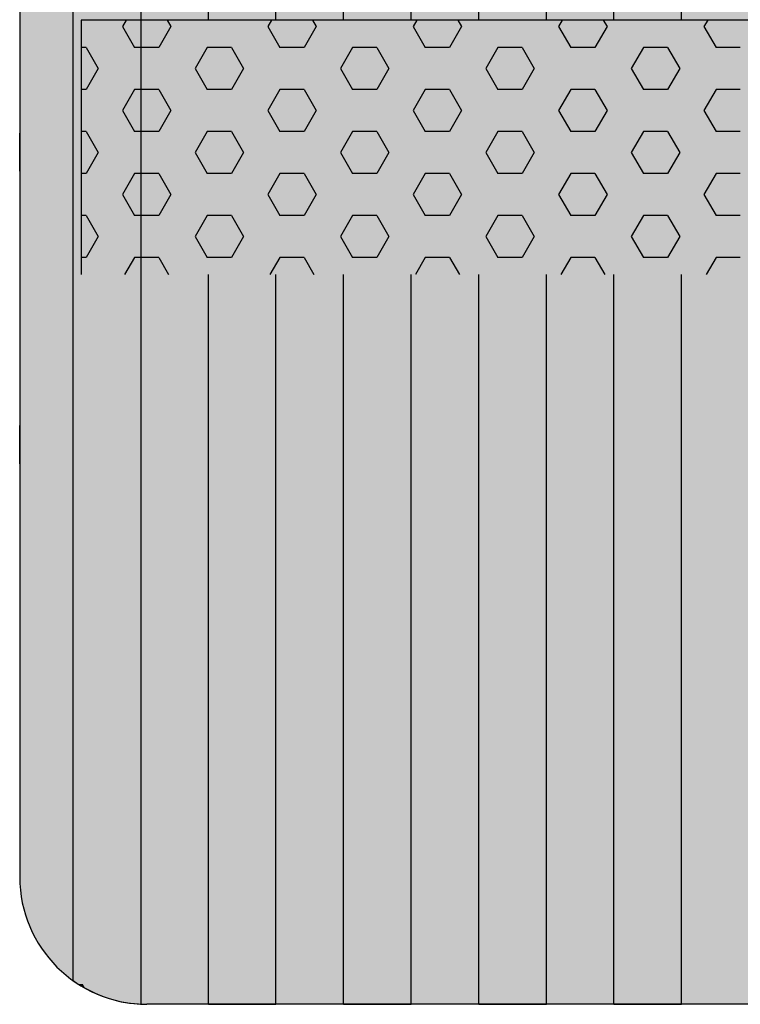
# Model space of a CAD drawing. Units: millimetres. Extents: x -27731 to -6731, y 88 to 14938.
# Drawn here: x -17767 to -17483, y 8396 to 8783 of the extents above; entities that cross this region are included whole.
import ezdxf

# ---------------------------------------------------------------- set-up
doc = ezdxf.new("R2010")
doc.units = ezdxf.units.MM

# ---------------------------------------------------------------- blocks, each defined once
blk = doc.blocks.new('indrän_moduli_päältä')
h = blk.add_hatch(color=9)
edge = h.paths.add_edge_path()
edge.add_line((-250, 0), (250, 0))
edge.add_arc((250, 50), 50, 270, 360)
edge.add_line((300, 50), (300, 1150))
edge.add_arc((250, 1150), 50, 0, 90)
edge.add_line((250, 1200), (-250, 1200))
edge.add_arc((-250, 1150), 50, 90, 180)
edge.add_line((-300, 1150), (-300, 50))
edge.add_arc((-250, 50), 50, 180, 270)
for color, points in [(256, [(39.86, 1200), (66.43, 1200), (66.43, 0), (39.86, 0), (39.86, 1200)]), (252, [(48.22, 1200), (39.86, 1200), (39.86, 1192.11), (43.66, 1192.11)]), (256, [(93, 1200), (119.57, 1200), (119.57, 0), (93, 0), (93, 1200)]), (252, [(101.36, 1200), (93, 1200), (93, 1192.11), (96.8, 1192.11)]), (256, [(146.14, 1200), (172.71, 1200), (172.71, 0), (146.14, 0), (146.14, 1200)]), (252, [(154.5, 1200), (146.14, 1200), (146.14, 1192.11), (149.95, 1192.11)]), (256, [(199.29, 1200), (225.86, 1200), (225.86, 0), (199.29, 0), (199.29, 1200)]), (252, [(207.64, 1200), (199.29, 1200), (199.29, 1192.11), (203.09, 1192.11)]), (256, [(279.03, 1190.71), (279.03, 9.17), (276.99, 7.79), (275.17, 6.68), (273.81, 5.91), (270.94, 4.48), (269.59, 3.88), (267.21, 2.94), (265.23, 2.26), (263.45, 1.72), (261.15, 1.14), (259.84, 0.86), (258.12, 0.55), (256.81, 0.35), (254.87, 0.12), (253.33, -0.01), (252.44, -0.06), (252.44, -0.06), (252.44, 1199.94), (253.33, 1199.89), (254.87, 1199.76), (256.81, 1199.53), (258.12, 1199.34), (259.84, 1199.02), (261.15, 1198.74), (263.45, 1198.16), (265.23, 1197.62), (267.21, 1196.94), (269.59, 1196), (270.94, 1195.41), (273.81, 1193.97), (275.17, 1193.2), (276.99, 1192.09)]), (252, [(274.24, 1193.73), (275.17, 1193.2), (276.99, 1192.09), (277.05, 1192.05), (275.21, 1192.05)]), (252, [(48.4, 1167.36), (43.64, 1175.61), (39.84, 1175.61), (39.84, 1159.11), (43.64, 1159.11)]), (252, [(101.55, 1167.36), (96.78, 1175.61), (92.98, 1175.61), (92.98, 1159.11), (96.78, 1159.11)]), (252, [(154.69, 1167.36), (149.93, 1175.61), (146.13, 1175.61), (146.13, 1159.11), (149.93, 1159.11)]), (252, [(207.83, 1167.36), (203.07, 1175.61), (199.27, 1175.61), (199.27, 1159.11), (203.07, 1159.11)]), (252, [(270.46, 1167.3), (275.22, 1175.55), (279.03, 1175.55), (279.03, 1159.05), (275.22, 1159.05)]), (252, [(48.4, 1134.37), (43.64, 1142.62), (39.84, 1142.62), (39.84, 1126.12), (43.64, 1126.12)]), (252, [(101.55, 1134.37), (96.78, 1142.62), (92.98, 1142.62), (92.98, 1126.12), (96.78, 1126.12)]), (252, [(154.69, 1134.37), (149.93, 1142.62), (146.13, 1142.62), (146.13, 1126.12), (149.93, 1126.12)]), (252, [(207.83, 1134.37), (203.07, 1142.62), (199.27, 1142.62), (199.27, 1126.12), (203.07, 1126.12)]), (252, [(270.46, 1134.31), (275.22, 1142.56), (279.03, 1142.56), (279.03, 1126.06), (275.22, 1126.06)]), (252, [(48.4, 1101.37), (43.64, 1109.62), (39.84, 1109.62), (39.84, 1093.12), (43.64, 1093.12)]), (252, [(101.55, 1101.37), (96.78, 1109.62), (92.98, 1109.62), (92.98, 1093.12), (96.78, 1093.12)]), (252, [(154.69, 1101.37), (149.93, 1109.62), (146.13, 1109.62), (146.13, 1093.12), (149.93, 1093.12)]), (252, [(207.83, 1101.37), (203.07, 1109.62), (199.27, 1109.62), (199.27, 1093.12), (203.07, 1093.12)]), (252, [(270.46, 1101.31), (275.22, 1109.56), (279.03, 1109.56), (279.03, 1093.06), (275.22, 1093.06)]), (252, [(48.4, 1068.38), (43.64, 1076.62), (39.84, 1076.62), (39.84, 1060.13), (43.64, 1060.13)]), (252, [(101.55, 1068.38), (96.78, 1076.62), (92.98, 1076.62), (92.98, 1060.13), (96.78, 1060.13)]), (252, [(154.69, 1068.38), (149.93, 1076.62), (146.13, 1076.62), (146.13, 1060.13), (149.93, 1060.13)]), (252, [(207.83, 1068.38), (203.07, 1076.62), (199.27, 1076.62), (199.27, 1060.13), (203.07, 1060.13)]), (252, [(270.46, 1068.32), (275.22, 1076.57), (279.03, 1076.57), (279.03, 1060.07), (275.22, 1060.07)]), (252, [(48.4, 1035.38), (43.64, 1043.63), (39.84, 1043.63), (39.84, 1027.13), (43.64, 1027.13)]), (252, [(101.55, 1035.38), (96.78, 1043.63), (92.98, 1043.63), (92.98, 1027.13), (96.78, 1027.13)]), (252, [(154.69, 1035.38), (149.93, 1043.63), (146.13, 1043.63), (146.13, 1027.13), (149.93, 1027.13)]), (252, [(207.83, 1035.38), (203.07, 1043.63), (199.27, 1043.63), (199.27, 1027.13), (203.07, 1027.13)]), (252, [(270.46, 1035.32), (275.22, 1043.57), (279.03, 1043.57), (279.03, 1027.07), (275.22, 1027.07)]), (252, [(48.42, 1002.38), (43.66, 1010.63), (39.86, 1010.63), (39.86, 994.14), (43.66, 994.14)]), (252, [(101.56, 1002.38), (96.8, 1010.63), (93, 1010.63), (93, 994.14), (96.8, 994.14)]), (252, [(154.71, 1002.38), (149.94, 1010.63), (146.14, 1010.63), (146.14, 994.14), (149.94, 994.14)]), (252, [(207.85, 1002.38), (203.09, 1010.63), (199.29, 1010.63), (199.29, 994.14), (203.09, 994.14)]), (252, [(270.44, 1002.33), (275.21, 1010.57), (279.01, 1010.57), (279.01, 994.08), (275.21, 994.08)]), (251, [(300, 987.44), (-300, 987.44), (-300, 976.19), (-300, 972.44), (300, 972.44)]), (252, [(48.42, 969.39), (43.66, 977.64), (39.86, 977.64), (39.86, 961.14), (43.66, 961.14)]), (252, [(101.56, 969.39), (96.8, 977.64), (93, 977.64), (93, 961.14), (96.8, 961.14)]), (252, [(154.71, 969.39), (149.94, 977.64), (146.14, 977.64), (146.14, 961.14), (149.94, 961.14)]), (252, [(207.85, 969.39), (203.09, 977.64), (199.29, 977.64), (199.29, 961.14), (203.09, 961.14)]), (252, [(270.44, 969.33), (275.21, 977.58), (279.01, 977.58), (279.01, 961.08), (275.21, 961.08)]), (252, [(48.4, 936.39), (43.64, 944.64), (39.84, 944.64), (39.84, 928.14), (43.64, 928.14)]), (252, [(101.55, 936.39), (96.78, 944.64), (92.98, 944.64), (92.98, 928.14), (96.78, 928.14)]), (252, [(154.69, 936.39), (149.93, 944.64), (146.13, 944.64), (146.13, 928.14), (149.93, 928.14)]), (252, [(207.83, 936.39), (203.07, 944.64), (199.27, 944.64), (199.27, 928.14), (203.07, 928.14)]), (252, [(270.46, 936.33), (275.22, 944.58), (279.03, 944.58), (279.03, 928.09), (275.22, 928.09)]), (250, [(275.89, 913.06), (-274.11, 913.06), (-274.11, 813.06), (275.89, 813.06)]), (250, [(275.89, 913.06), (-274.11, 913.06), (-274.11, 813.06), (275.89, 813.06)]), (252, [(270.46, 903.34), (275.22, 911.59), (279.03, 911.59), (279.03, 895.09), (275.22, 895.09)]), (252, [(270.46, 870.34), (275.22, 878.59), (279.03, 878.59), (279.03, 862.09), (275.22, 862.09)]), (251, [(300, 872.44), (-300, 872.44), (-300, 861.19), (-300, 857.44), (300, 857.44)]), (252, [(270.44, 837.35), (275.21, 845.6), (279.01, 845.6), (279.01, 829.1), (275.21, 829.1)])]:
    blk.add_hatch(color=color).paths.add_polyline_path(points)
h = blk.add_hatch(color=252)
h.paths.add_polyline_path([(66.43, 1192.11), (62.71, 1192.11), (57.95, 1183.86), (62.71, 1175.61), (66.43, 1175.61)])
h.paths.add_polyline_path([(66.43, 1159.11), (62.71, 1159.11), (57.95, 1150.86), (62.71, 1142.62), (66.43, 1142.62)])
h.paths.add_polyline_path([(66.43, 1126.12), (62.71, 1126.12), (57.95, 1117.87), (62.71, 1109.62), (66.43, 1109.62)])
h.paths.add_polyline_path([(66.43, 1093.12), (62.71, 1093.12), (57.95, 1084.87), (62.71, 1076.62), (66.43, 1076.62)])
h = blk.add_hatch(color=252)
h.paths.add_polyline_path([(119.57, 1192.11), (115.85, 1192.11), (111.09, 1183.86), (115.85, 1175.61), (119.57, 1175.61)])
h.paths.add_polyline_path([(119.57, 1159.11), (115.85, 1159.11), (111.09, 1150.86), (115.85, 1142.62), (119.57, 1142.62)])
h.paths.add_polyline_path([(119.57, 1126.12), (115.85, 1126.12), (111.09, 1117.87), (115.85, 1109.62), (119.57, 1109.62)])
h.paths.add_polyline_path([(119.57, 1093.12), (115.85, 1093.12), (111.09, 1084.87), (115.85, 1076.62), (119.57, 1076.62)])
h = blk.add_hatch(color=252)
h.paths.add_polyline_path([(172.71, 1192.11), (169, 1192.11), (164.23, 1183.86), (168.99, 1175.61), (172.71, 1175.61)])
h.paths.add_polyline_path([(172.71, 1159.11), (168.99, 1159.11), (164.23, 1150.86), (168.99, 1142.62), (172.71, 1142.62)])
h.paths.add_polyline_path([(172.71, 1126.12), (168.99, 1126.12), (164.23, 1117.87), (168.99, 1109.62), (172.71, 1109.62)])
h.paths.add_polyline_path([(172.71, 1093.12), (168.99, 1093.12), (164.23, 1084.87), (168.99, 1076.62), (172.71, 1076.62)])
h = blk.add_hatch(color=252)
h.paths.add_polyline_path([(225.86, 1192.11), (222.14, 1192.11), (217.37, 1183.86), (222.14, 1175.61), (225.86, 1175.61)])
h.paths.add_polyline_path([(225.86, 1159.11), (222.14, 1159.11), (217.37, 1150.86), (222.14, 1142.62), (225.86, 1142.62)])
h.paths.add_polyline_path([(225.86, 1126.12), (222.14, 1126.12), (217.37, 1117.87), (222.14, 1109.62), (225.86, 1109.62)])
h.paths.add_polyline_path([(225.86, 1093.12), (222.14, 1093.12), (217.37, 1084.87), (222.14, 1076.62), (225.86, 1076.62)])
h = blk.add_hatch(color=252)
h.paths.add_polyline_path([(252.44, 1192.05), (256.16, 1192.05), (260.92, 1183.8), (256.16, 1175.55), (252.44, 1175.55)])
h.paths.add_polyline_path([(252.44, 1159.05), (256.16, 1159.05), (260.92, 1150.81), (256.16, 1142.56), (252.44, 1142.56)])
h.paths.add_polyline_path([(252.44, 1126.06), (256.16, 1126.06), (260.92, 1117.81), (256.16, 1109.56), (252.44, 1109.56)])
h.paths.add_polyline_path([(252.44, 1093.06), (256.16, 1093.06), (260.92, 1084.81), (256.16, 1076.57), (252.44, 1076.57)])
h = blk.add_hatch(color=252)
h.paths.add_polyline_path([(66.43, 1060.13), (62.71, 1060.13), (57.95, 1051.88), (62.71, 1043.63), (66.43, 1043.63)])
h.paths.add_polyline_path([(66.43, 1027.13), (62.71, 1027.13), (57.95, 1018.88), (62.71, 1010.63), (66.43, 1010.63)])
h.paths.add_polyline_path([(66.43, 994.14), (62.71, 994.14), (57.95, 985.89), (62.71, 977.64), (66.43, 977.64)])
h.paths.add_polyline_path([(66.43, 961.14), (62.71, 961.14), (57.95, 952.89), (62.71, 944.64), (66.43, 944.64)])
h = blk.add_hatch(color=252)
h.paths.add_polyline_path([(119.57, 1060.13), (115.85, 1060.13), (111.09, 1051.88), (115.85, 1043.63), (119.57, 1043.63)])
h.paths.add_polyline_path([(119.57, 1027.13), (115.85, 1027.13), (111.09, 1018.88), (115.85, 1010.63), (119.57, 1010.63)])
h.paths.add_polyline_path([(119.57, 994.14), (115.85, 994.14), (111.09, 985.89), (115.85, 977.64), (119.57, 977.64)])
h.paths.add_polyline_path([(119.57, 961.14), (115.85, 961.14), (111.09, 952.89), (115.85, 944.64), (119.57, 944.64)])
h = blk.add_hatch(color=252)
h.paths.add_polyline_path([(172.71, 1060.13), (169, 1060.13), (164.23, 1051.88), (168.99, 1043.63), (172.71, 1043.63)])
h.paths.add_polyline_path([(172.71, 1027.13), (168.99, 1027.13), (164.23, 1018.88), (168.99, 1010.63), (172.71, 1010.63)])
h.paths.add_polyline_path([(172.71, 994.14), (168.99, 994.14), (164.23, 985.89), (168.99, 977.64), (172.71, 977.64)])
h.paths.add_polyline_path([(172.71, 961.14), (168.99, 961.14), (164.23, 952.89), (168.99, 944.64), (172.71, 944.64)])
h = blk.add_hatch(color=252)
h.paths.add_polyline_path([(225.86, 1060.13), (222.14, 1060.13), (217.37, 1051.88), (222.14, 1043.63), (225.86, 1043.63)])
h.paths.add_polyline_path([(225.86, 1027.13), (222.14, 1027.13), (217.37, 1018.88), (222.14, 1010.63), (225.86, 1010.63)])
h.paths.add_polyline_path([(225.86, 994.14), (222.14, 994.14), (217.37, 985.89), (222.14, 977.64), (225.86, 977.64)])
h.paths.add_polyline_path([(225.86, 961.14), (222.14, 961.14), (217.37, 952.89), (222.14, 944.64), (225.86, 944.64)])
h = blk.add_hatch(color=252)
h.paths.add_polyline_path([(252.44, 1060.07), (256.16, 1060.07), (260.92, 1051.82), (256.16, 1043.57), (252.44, 1043.57)])
h.paths.add_polyline_path([(252.44, 1027.07), (256.16, 1027.07), (260.92, 1018.82), (256.16, 1010.57), (252.44, 1010.57)])
h.paths.add_polyline_path([(252.44, 994.08), (256.16, 994.08), (260.92, 985.83), (256.16, 977.58), (252.44, 977.58)])
h.paths.add_polyline_path([(252.44, 961.08), (256.16, 961.08), (260.92, 952.83), (256.16, 944.58), (252.44, 944.58)])
h = blk.add_hatch(color=252)
h.paths.add_polyline_path([(66.45, 928.14), (62.73, 928.14), (57.96, 919.9), (62.73, 911.65), (66.45, 911.65)])
h.paths.add_polyline_path([(66.45, 895.15), (62.73, 895.15), (57.96, 886.9), (62.73, 878.65), (66.45, 878.65)])
h.paths.add_polyline_path([(66.45, 862.15), (62.73, 862.15), (57.96, 853.9), (62.73, 845.66), (66.45, 845.66)])
h.paths.add_polyline_path([(66.45, 829.16), (62.73, 829.16), (57.96, 820.91), (62.73, 812.66), (66.45, 812.66)])
h = blk.add_hatch(color=252)
h.paths.add_polyline_path([(119.59, 928.14), (115.87, 928.14), (111.11, 919.9), (115.87, 911.65), (119.59, 911.65)])
h.paths.add_polyline_path([(119.59, 895.15), (115.87, 895.15), (111.11, 886.9), (115.87, 878.65), (119.59, 878.65)])
h.paths.add_polyline_path([(119.59, 862.15), (115.87, 862.15), (111.11, 853.9), (115.87, 845.66), (119.59, 845.66)])
h.paths.add_polyline_path([(119.59, 829.16), (115.87, 829.16), (111.11, 820.91), (115.87, 812.66), (119.59, 812.66)])
h = blk.add_hatch(color=252)
h.paths.add_polyline_path([(172.73, 928.14), (169.01, 928.14), (164.25, 919.9), (169.01, 911.65), (172.73, 911.65)])
h.paths.add_polyline_path([(172.73, 895.15), (169.01, 895.15), (164.25, 886.9), (169.01, 878.65), (172.73, 878.65)])
h.paths.add_polyline_path([(172.73, 862.15), (169.01, 862.15), (164.25, 853.9), (169.01, 845.66), (172.73, 845.66)])
h.paths.add_polyline_path([(172.73, 829.16), (169.01, 829.16), (164.25, 820.91), (169.01, 812.66), (172.73, 812.66)])
h = blk.add_hatch(color=252)
h.paths.add_polyline_path([(225.87, 928.14), (222.16, 928.14), (217.39, 919.9), (222.15, 911.65), (225.87, 911.65)])
h.paths.add_polyline_path([(225.87, 895.15), (222.15, 895.15), (217.39, 886.9), (222.15, 878.65), (225.87, 878.65)])
h.paths.add_polyline_path([(225.87, 862.15), (222.15, 862.15), (217.39, 853.9), (222.15, 845.66), (225.87, 845.66)])
h.paths.add_polyline_path([(225.87, 829.16), (222.15, 829.16), (217.39, 820.91), (222.15, 812.66), (225.87, 812.66)])
h = blk.add_hatch(color=252)
h.paths.add_polyline_path([(252.42, 928.09), (256.14, 928.09), (260.9, 919.84), (256.14, 911.59), (252.42, 911.59)])
h.paths.add_polyline_path([(252.42, 895.09), (256.14, 895.09), (260.9, 886.84), (256.14, 878.59), (252.42, 878.59)])
h.paths.add_polyline_path([(252.42, 862.09), (256.14, 862.09), (260.9, 853.85), (256.14, 845.6), (252.42, 845.6)])
h.paths.add_polyline_path([(252.42, 829.1), (256.14, 829.1), (260.9, 820.85), (256.14, 812.6), (252.42, 812.6)])
for p, q in [((-250, 1200), (250, 1200)), ((13.29, 1200), (39.86, 1200)), ((39.86, 1200), (66.43, 1200)), ((66.43, 1200), (39.86, 1200)), ((39.86, 1200), (39.86, 913.06)), ((66.43, 1200), (93, 1200)), ((66.43, 1200), (66.43, 913.06)), ((93, 1200), (119.57, 1200)), ((119.57, 1200), (93, 1200)), ((93, 1200), (93, 913.06)), ((119.57, 1200), (146.14, 1200)), ((119.57, 1200), (119.57, 913.06)), ((146.14, 1200), (172.71, 1200)), ((172.71, 1200), (146.14, 1200)), ((146.14, 1200), (146.14, 913.06)), ((172.71, 1200), (199.29, 1200)), ((172.71, 1200), (172.71, 913.06)), ((199.29, 1200), (225.86, 1200)), ((225.86, 1200), (199.29, 1200)), ((199.29, 1200), (199.29, 913.06)), ((225.86, 1200), (250, 1200)), ((225.86, 1200), (225.86, 913.06)), ((253.33, 1199.89), (252.44, 1199.94)), ((252.44, -0.06), (252.44, 1199.94)), ((253.33, 1199.89), (252.44, 1199.94)), ((254.87, 1199.76), (253.33, 1199.89)), ((254.87, 1199.76), (253.33, 1199.89)), ((256.81, 1199.53), (254.87, 1199.76)), ((256.81, 1199.53), (254.87, 1199.76)), ((258.12, 1199.34), (256.81, 1199.53)), ((258.12, 1199.34), (256.81, 1199.53)), ((259.84, 1199.02), (258.12, 1199.34)), ((259.84, 1199.02), (258.12, 1199.34)), ((261.15, 1198.74), (259.84, 1199.02)), ((261.15, 1198.74), (259.84, 1199.02)), ((263.45, 1198.16), (261.15, 1198.74)), ((263.45, 1198.16), (261.15, 1198.74)), ((265.23, 1197.62), (263.45, 1198.16)), ((265.23, 1197.62), (263.45, 1198.16)), ((267.21, 1196.94), (265.23, 1197.62)), ((267.21, 1196.94), (265.23, 1197.62)), ((269.59, 1196), (267.21, 1196.94)), ((269.59, 1196), (267.21, 1196.94)), ((270.94, 1195.41), (269.59, 1196)), ((270.94, 1195.41), (269.59, 1196)), ((273.81, 1193.97), (270.94, 1195.41)), ((273.81, 1193.97), (270.94, 1195.41)), ((275.17, 1193.2), (273.81, 1193.97)), ((275.17, 1193.2), (273.81, 1193.97)), ((276.99, 1192.09), (275.17, 1193.2)), ((276.99, 1192.09), (275.17, 1193.2)), ((279.03, 1190.71), (276.99, 1192.09)), ((279.01, 1190.72), (276.99, 1192.09)), ((279.03, 1190.71), (279.03, 9.17)), ((300, 50), (300, 1150)), ((300, 987.44), (300, 972.44)), ((275.89, 813.06), (275.89, 913.06)), ((275.89, 813.06), (275.89, 913.06)), ((300, 872.44), (300, 857.44)), ((-274.11, 813.06), (275.89, 813.06)), ((39.86, 813.06), (39.86, 386.94)), ((66.43, 813.06), (66.43, 386.94)), ((93, 813.06), (93, 386.94)), ((119.57, 813.06), (119.57, 386.94)), ((146.14, 813.06), (146.14, 386.94)), ((172.71, 813.06), (172.71, 386.94)), ((199.29, 813.06), (199.29, 386.94)), ((225.86, 813.06), (225.86, 386.94))]:
    blk.add_line(p, q)
at = {"color": 254}
for p, q in [((26.3, 906.33), (30.19, 913.06)), ((73.92, 906.33), (70.04, 913.06)), ((83.45, 906.33), (87.34, 913.06)), ((131.07, 906.33), (127.19, 913.06)), ((140.6, 906.33), (144.49, 913.06)), ((188.22, 906.33), (184.34, 913.06)), ((197.75, 906.33), (201.64, 913.06)), ((245.37, 906.33), (241.49, 913.06)), ((254.9, 906.33), (258.79, 913.06)), ((16.78, 906.33), (26.3, 906.33)), ((40.59, 898.08), (45.35, 906.33)), ((45.35, 906.33), (54.88, 906.33)), ((59.64, 898.08), (54.87, 906.33)), ((73.93, 906.33), (83.45, 906.33)), ((97.74, 898.08), (102.5, 906.33)), ((102.5, 906.33), (112.03, 906.33)), ((116.79, 898.08), (112.02, 906.33)), ((131.08, 906.33), (140.6, 906.33)), ((154.89, 898.08), (159.65, 906.33)), ((159.65, 906.33), (169.18, 906.33)), ((173.94, 898.08), (169.17, 906.33)), ((188.23, 906.33), (197.75, 906.33)), ((212.04, 898.08), (216.8, 906.33)), ((216.8, 906.33), (226.33, 906.33)), ((231.09, 898.08), (226.32, 906.33)), ((245.38, 906.33), (254.9, 906.33)), ((269.19, 898.08), (273.95, 906.33)), ((273.95, 906.33), (275.89, 906.33)), ((45.35, 889.83), (40.59, 898.08)), ((54.88, 889.83), (59.64, 898.08)), ((102.5, 889.83), (97.74, 898.08)), ((112.03, 889.83), (116.79, 898.08)), ((159.65, 889.83), (154.89, 898.08)), ((169.18, 889.83), (173.94, 898.08)), ((216.8, 889.83), (212.04, 898.08)), ((226.33, 889.83), (231.09, 898.08)), ((273.95, 889.83), (269.19, 898.08)), ((16.78, 889.83), (26.3, 889.83)), ((31.06, 881.58), (26.3, 889.83)), ((45.35, 889.83), (54.88, 889.83)), ((69.16, 881.58), (73.93, 889.83)), ((73.93, 889.83), (83.45, 889.83)), ((88.21, 881.58), (83.45, 889.83)), ((102.5, 889.83), (112.03, 889.83)), ((126.31, 881.58), (131.08, 889.83)), ((131.08, 889.83), (140.6, 889.83)), ((145.36, 881.58), (140.6, 889.83)), ((159.65, 889.83), (169.18, 889.83)), ((183.46, 881.58), (188.23, 889.83)), ((188.23, 889.83), (197.75, 889.83)), ((202.51, 881.58), (197.75, 889.83)), ((216.8, 889.83), (226.33, 889.83)), ((240.61, 881.58), (245.38, 889.83)), ((245.38, 889.83), (254.9, 889.83)), ((259.66, 881.58), (254.9, 889.83)), ((273.95, 889.83), (275.89, 889.83)), ((26.3, 873.33), (31.06, 881.58)), ((73.92, 873.33), (69.16, 881.58)), ((83.45, 873.33), (88.21, 881.58)), ((131.07, 873.33), (126.31, 881.58)), ((140.6, 873.33), (145.36, 881.58)), ((188.22, 873.33), (183.46, 881.58)), ((197.75, 873.33), (202.51, 881.58)), ((245.37, 873.33), (240.61, 881.58)), ((254.9, 873.33), (259.66, 881.58)), ((16.78, 873.33), (26.3, 873.33)), ((40.59, 865.09), (45.35, 873.33)), ((45.35, 873.33), (54.88, 873.33)), ((59.64, 865.08), (54.87, 873.33)), ((73.93, 873.33), (83.45, 873.33)), ((97.74, 865.09), (102.5, 873.33)), ((102.5, 873.33), (112.03, 873.33)), ((116.79, 865.08), (112.02, 873.33)), ((131.08, 873.33), (140.6, 873.33)), ((154.89, 865.09), (159.65, 873.33)), ((159.65, 873.33), (169.18, 873.33)), ((173.94, 865.08), (169.17, 873.33)), ((188.23, 873.33), (197.75, 873.33)), ((212.04, 865.09), (216.8, 873.33)), ((216.8, 873.33), (226.33, 873.33)), ((231.09, 865.08), (226.32, 873.33)), ((245.38, 873.33), (254.9, 873.33)), ((269.19, 865.09), (273.95, 873.33)), ((273.95, 873.33), (275.89, 873.33)), ((45.35, 856.83), (40.59, 865.08)), ((54.88, 856.84), (59.64, 865.09)), ((102.5, 856.83), (97.74, 865.08)), ((112.03, 856.84), (116.79, 865.09)), ((159.65, 856.83), (154.89, 865.08)), ((169.18, 856.84), (173.94, 865.09)), ((216.8, 856.83), (212.04, 865.08)), ((226.33, 856.84), (231.09, 865.09)), ((273.95, 856.83), (269.19, 865.08)), ((16.78, 856.83), (26.3, 856.83)), ((31.06, 848.59), (26.3, 856.83)), ((45.35, 856.83), (54.88, 856.83)), ((69.16, 848.59), (73.93, 856.84)), ((73.93, 856.83), (83.45, 856.83)), ((88.21, 848.59), (83.45, 856.83)), ((102.5, 856.83), (112.03, 856.83)), ((126.31, 848.59), (131.08, 856.84)), ((131.08, 856.83), (140.6, 856.83)), ((145.36, 848.59), (140.6, 856.83)), ((159.65, 856.83), (169.18, 856.83)), ((183.46, 848.59), (188.23, 856.84)), ((188.23, 856.83), (197.75, 856.83)), ((202.51, 848.59), (197.75, 856.83)), ((216.8, 856.83), (226.33, 856.83)), ((240.61, 848.59), (245.38, 856.84)), ((245.38, 856.83), (254.9, 856.83)), ((259.66, 848.59), (254.9, 856.83)), ((273.95, 856.83), (275.89, 856.83)), ((26.3, 840.34), (31.06, 848.59)), ((73.92, 840.34), (69.16, 848.59)), ((83.45, 840.34), (88.21, 848.59)), ((131.07, 840.34), (126.31, 848.59)), ((140.6, 840.34), (145.36, 848.59)), ((188.22, 840.34), (183.46, 848.59)), ((197.75, 840.34), (202.51, 848.59)), ((245.37, 840.34), (240.61, 848.59)), ((254.9, 840.34), (259.66, 848.59)), ((16.78, 840.34), (26.3, 840.34)), ((40.59, 832.09), (45.35, 840.34)), ((45.35, 840.34), (54.88, 840.34)), ((59.64, 832.09), (54.87, 840.34)), ((73.93, 840.34), (83.45, 840.34)), ((97.74, 832.09), (102.5, 840.34)), ((102.5, 840.34), (112.03, 840.34)), ((116.79, 832.09), (112.02, 840.34)), ((131.08, 840.34), (140.6, 840.34)), ((154.89, 832.09), (159.65, 840.34)), ((159.65, 840.34), (169.18, 840.34)), ((173.94, 832.09), (169.17, 840.34)), ((188.23, 840.34), (197.75, 840.34)), ((212.04, 832.09), (216.8, 840.34)), ((216.8, 840.34), (226.33, 840.34)), ((231.09, 832.09), (226.32, 840.34)), ((245.38, 840.34), (254.9, 840.34)), ((269.19, 832.09), (273.95, 840.34)), ((273.95, 840.34), (275.89, 840.34)), ((45.35, 823.84), (40.59, 832.09)), ((54.88, 823.84), (59.64, 832.09)), ((102.5, 823.84), (97.74, 832.09)), ((112.03, 823.84), (116.79, 832.09)), ((159.65, 823.84), (154.89, 832.09)), ((169.18, 823.84), (173.94, 832.09)), ((216.8, 823.84), (212.04, 832.09)), ((226.33, 823.84), (231.09, 832.09)), ((273.95, 823.84), (269.19, 832.09)), ((16.78, 823.84), (26.3, 823.84)), ((31.06, 815.59), (26.3, 823.84)), ((45.35, 823.84), (54.88, 823.84)), ((69.16, 815.59), (73.93, 823.84)), ((73.93, 823.84), (83.45, 823.84)), ((88.21, 815.59), (83.45, 823.84)), ((102.5, 823.84), (112.03, 823.84)), ((126.31, 815.59), (131.08, 823.84)), ((131.08, 823.84), (140.6, 823.84)), ((145.36, 815.59), (140.6, 823.84)), ((159.65, 823.84), (169.18, 823.84)), ((183.46, 815.59), (188.23, 823.84)), ((188.23, 823.84), (197.75, 823.84)), ((202.51, 815.59), (197.75, 823.84)), ((216.8, 823.84), (226.33, 823.84)), ((240.61, 815.59), (245.38, 823.84)), ((245.38, 823.84), (254.9, 823.84)), ((259.66, 815.59), (254.9, 823.84)), ((273.95, 823.84), (275.89, 823.84)), ((29.6, 813.06), (31.06, 815.59)), ((70.62, 813.06), (69.16, 815.59)), ((86.75, 813.06), (88.21, 815.59)), ((127.77, 813.06), (126.31, 815.59)), ((143.9, 813.06), (145.36, 815.59)), ((184.92, 813.06), (183.46, 815.59)), ((201.05, 813.06), (202.51, 815.59)), ((242.07, 813.06), (240.61, 815.59)), ((258.2, 813.06), (259.66, 815.59))]:
    blk.add_line(p, q, dxfattribs=at)
blk.add_arc((250, 1150), 50, 0, 90)

msp = doc.modelspace()

# ---------------------------------------------------------------- block references
at = {"rotation": 180}
msp.add_blockref('indrän_moduli_päältä', (-17466.697, 9595.832), dxfattribs=at)

doc.saveas('drawing.dxf')
